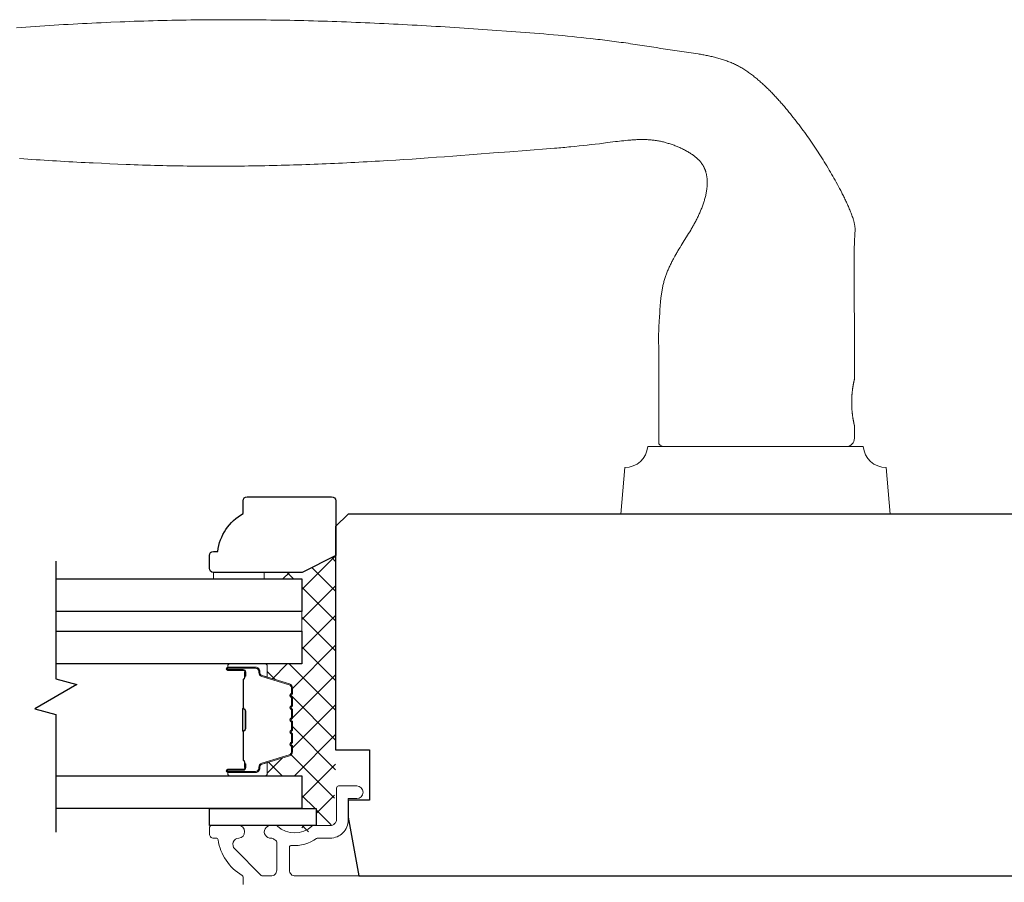
# Model space of a CAD drawing. Extents: x -6453 to -6267, y 1963 to 2037.
# Drawn here: x -6317 to -6312, y 2001 to 2005 of the extents above; entities that cross this region are included whole.
import ezdxf

# ---------------------------------------------------------------- set-up
doc = ezdxf.new("R2010")
doc.units = 0
doc.header["$LTSCALE"] = 250
doc.header["$MEASUREMENT"] = 0
for name, color, linetype, lineweight in [('1', 1, 'CONTINUOUS', 13), ('15A02$0$DIMENSION', 2, 'CONTINUOUS', 15), ('6', 6, 'CONTINUOUS', 5), ('8', 7, 'CONTINUOUS', 35), ('Butal', 9, 'CONTINUOUS', 15), ('Frame & Sash Cladding', 3, 'CONTINUOUS', 15), ('Interlayer', 4, 'CONTINUOUS', 13), ('Spacer Bar', 1, 'CONTINUOUS', 9), ('Wood', 7, 'CONTINUOUS', 25)]:
    doc.layers.add(name, color=color, linetype=linetype, lineweight=lineweight)
for name, color, linetype in [('18A54$0$6', 6, 'CONTINUOUS'), ('7', 7, 'CONTINUOUS'), ('Glass', 6, 'CONTINUOUS')]:
    doc.layers.add(name, color=color, linetype=linetype)

# ---------------------------------------------------------------- blocks, each defined once
blk = doc.blocks.new('2242C')
at = {"layer": '7'}
for p, q in [((143.45, 131.4), (143.45, 129.9)), ((154.45, 131.9), (143.95, 131.9)), ((158.45, 129.9), (154.45, 131.9)), ((158.45, 123.4), (158.45, 129.9)), ((143.95, 129.4), (144.45, 129.4)), ((147.45, 124.9), (147.45, 123.4)), ((147.95, 122.9), (157.95, 122.9))]:
    blk.add_line(p, q, dxfattribs=at)
for centre, radius, start, end in [((143.95, 131.4), 0.5, 90, 180), ((143.95, 129.9), 0.5, 180, 270), ((150.4, 130.12), 6, 186.9019, 240.4783), ((147.95, 123.4), 0.5, 180, 270), ((157.95, 123.4), 0.5, 270, 0)]:
    blk.add_arc(centre, radius, start, end, dxfattribs=at)

msp = doc.modelspace()

# ---------------------------------------------------------------- hatches: boundary and pattern name
at = {"layer": '15A02$0$DIMENSION'}
h = msp.add_hatch(dxfattribs=at)
h.set_pattern_fill('ANSI37', color=251, scale=0.7874, angle=360, style=0)
h.set_pattern_definition([(45, (-6183.60779, 2115.40819), (-0.069596985, 0.069596985), []), (135, (-6183.60779, 2115.40819), (-0.069596985, -0.069596985), [])])
h.paths.add_polyline_path([(-6315.67936, 2002.05993), (-6315.67936, 2001.27253), (-6315.62622, 2001.27253), (-6315.62622, 2001.36599, -0.2015106), (-6315.62031, 2001.38004), (-6315.62031, 2002.05993)], flags=17)
h.paths.add_polyline_path([(-6315.77779, 2002.38802), (-6315.95495, 2002.38802), (-6315.95495, 2002.3581), (-6315.77779, 2002.3581), (-6315.77779, 2002.20456), (-6315.77779, 2002.11393), (-6315.77779, 2001.96039), (-6315.95032, 2001.96039, -0.4157971), (-6315.94043, 2001.95054), (-6315.94043, 2001.89837), (-6315.83625, 2001.86651, -0.3297505), (-6315.82232, 2001.84769), (-6315.82232, 2001.8231, -0.2262769), (-6315.82417, 2001.81922), (-6315.82752, 2001.8165, 0.4769755), (-6315.82752, 2001.80873), (-6315.82417, 2001.80602, -0.2262769), (-6315.82232, 2001.80214), (-6315.82232, 2001.7661, -0.2262769), (-6315.82417, 2001.76222), (-6315.82752, 2001.7595, 0.4769755), (-6315.82752, 2001.75173), (-6315.82417, 2001.74902, -0.2262769), (-6315.82232, 2001.74514), (-6315.82232, 2001.7091, -0.2262769), (-6315.82417, 2001.70522), (-6315.82752, 2001.7025, 0.4769755), (-6315.82752, 2001.69473), (-6315.82417, 2001.69202, -0.2262769), (-6315.82232, 2001.68814), (-6315.82232, 2001.6521, -0.2262769), (-6315.82417, 2001.64822), (-6315.82752, 2001.6455, 0.4769755), (-6315.82752, 2001.63773), (-6315.82417, 2001.63502, -0.2262769), (-6315.82232, 2001.63114), (-6315.82232, 2001.5951, -0.2262769), (-6315.82417, 2001.59122), (-6315.82752, 2001.5885, 0.4769755), (-6315.82752, 2001.58073), (-6315.82417, 2001.57802, -0.2262769), (-6315.82232, 2001.57414), (-6315.82232, 2001.54955, -0.3297505), (-6315.83625, 2001.53072), (-6315.94043, 2001.49887), (-6315.94043, 2001.44669, -0.4142136), (-6315.95027, 2001.43685), (-6315.77779, 2001.43685), (-6315.77779, 2001.28331), (-6315.71086, 2001.28331), (-6315.71086, 2001.20457), (-6315.77779, 2001.20457), (-6315.77779, 2001.17003, 0.1880805), (-6315.69905, 2001.20457), (-6315.65181, 2001.20457, 0.4142136), (-6315.62622, 2001.23016), (-6315.62622, 2001.27253), (-6315.67936, 2001.27253), (-6315.67936, 2002.05993), (-6315.62031, 2002.05993), (-6315.62031, 2002.46676)])

# ---------------------------------------------------------------- linework, layer by layer
at = {"layer": '1'}
msp.add_lwpolyline([(-6317.11322, 2004.93498), (-6317.09118, 2004.93673), (-6317.06914, 2004.93842), (-6317.04709, 2004.94005), (-6317.02504, 2004.94162), (-6317.00298, 2004.94314), (-6316.98093, 2004.94461), (-6316.95886, 2004.94602), (-6316.9368, 2004.94739), (-6316.91474, 2004.94872), (-6316.89267, 2004.95), (-6316.87061, 2004.95124), (-6316.84854, 2004.95243), (-6316.82648, 2004.9536), (-6316.80442, 2004.95472), (-6316.78236, 2004.95582), (-6316.76031, 2004.95688), (-6316.73826, 2004.95792), (-6316.71621, 2004.95893), (-6316.69417, 2004.95991), (-6316.67214, 2004.96088), (-6316.6281, 2004.96274), (-6316.60608, 2004.96364), (-6316.58406, 2004.96449), (-6316.56204, 2004.9653), (-6316.54002, 2004.96606), (-6316.518, 2004.96679), (-6316.49597, 2004.96747), (-6316.47395, 2004.96811), (-6316.45192, 2004.96871), (-6316.42989, 2004.96927), (-6316.40786, 2004.96979), (-6316.38582, 2004.97027), (-6316.36379, 2004.97071), (-6316.34175, 2004.9711), (-6316.31972, 2004.97146), (-6316.29768, 2004.97178), (-6316.27564, 2004.97206), (-6316.2536, 2004.97231), (-6316.23156, 2004.97251), (-6316.20952, 2004.97268), (-6316.18748, 2004.97281), (-6316.16543, 2004.9729), (-6316.14339, 2004.97295), (-6316.12135, 2004.97297), (-6316.0993, 2004.97295), (-6316.07726, 2004.97289), (-6316.05521, 2004.9728), (-6316.03317, 2004.97267), (-6316.01112, 2004.97251), (-6315.98907, 2004.97231), (-6315.96703, 2004.97208), (-6315.94498, 2004.97182), (-6315.92293, 2004.97151), (-6315.90089, 2004.97118), (-6315.87884, 2004.97081), (-6315.85679, 2004.97041), (-6315.83475, 2004.96998), (-6315.8127, 2004.96951), (-6315.79066, 2004.96901), (-6315.76861, 2004.96848), (-6315.74657, 2004.96791), (-6315.72452, 2004.96732), (-6315.70248, 2004.96669), (-6315.68044, 2004.96603), (-6315.6584, 2004.96535), (-6315.63636, 2004.96463), (-6315.61432, 2004.96388), (-6315.59228, 2004.9631), (-6315.57024, 2004.96229), (-6315.5482, 2004.96146), (-6315.52617, 2004.96059), (-6315.50413, 2004.9597), (-6315.4821, 2004.95878), (-6315.46007, 2004.95783), (-6315.43804, 2004.95685), (-6315.41601, 2004.95584), (-6315.39398, 2004.95481), (-6315.37195, 2004.95375), (-6315.34993, 2004.95266), (-6315.32791, 2004.95155), (-6315.30589, 2004.95041), (-6315.28387, 2004.94925), (-6315.26185, 2004.94806), (-6315.23984, 2004.94685), (-6315.21783, 2004.94561), (-6315.19582, 2004.94434), (-6315.17381, 2004.94305), (-6315.1518, 2004.94174), (-6315.1298, 2004.94041), (-6315.1078, 2004.93905), (-6315.0858, 2004.93767), (-6315.0638, 2004.93626), (-6315.04181, 2004.93484), (-6315.01982, 2004.93339), (-6314.99783, 2004.93192), (-6314.97584, 2004.93043), (-6314.95386, 2004.92891), (-6314.90989, 2004.92586), (-6314.86591, 2004.92279), (-6314.82193, 2004.91966), (-6314.79994, 2004.91806), (-6314.77795, 2004.91645), (-6314.75596, 2004.9148), (-6314.73397, 2004.91313), (-6314.71199, 2004.91143), (-6314.69, 2004.90969), (-6314.66802, 2004.90791), (-6314.64605, 2004.90608), (-6314.62408, 2004.90422), (-6314.60211, 2004.9023), (-6314.58015, 2004.90033), (-6314.5582, 2004.89831), (-6314.53625, 2004.89623), (-6314.51431, 2004.89408), (-6314.49238, 2004.89188), (-6314.47045, 2004.8896), (-6314.44854, 2004.88726), (-6314.42663, 2004.88483), (-6314.40474, 2004.88234), (-6314.3938, 2004.88106), (-6314.38286, 2004.87976), (-6314.37192, 2004.87844), (-6314.36098, 2004.87709), (-6314.35005, 2004.87573), (-6314.33912, 2004.87434), (-6314.3282, 2004.87294), (-6314.31728, 2004.8715), (-6314.30636, 2004.87005), (-6314.29544, 2004.86857), (-6314.28453, 2004.86707), (-6314.27362, 2004.86554), (-6314.26271, 2004.86399), (-6314.25181, 2004.86241), (-6314.24091, 2004.86081), (-6314.23002, 2004.85918), (-6314.21913, 2004.85752), (-6314.20824, 2004.85584), (-6314.19736, 2004.85413), (-6314.18648, 2004.85239), (-6314.1756, 2004.85065), (-6314.16472, 2004.84893), (-6314.14295, 2004.84556), (-6314.12116, 2004.84226), (-6314.09937, 2004.839), (-6314.07757, 2004.83578), (-6314.03397, 2004.82939), (-6314.01217, 2004.82617), (-6313.99038, 2004.82293), (-6313.96859, 2004.81963), (-6313.94681, 2004.81627), (-6313.93593, 2004.81456), (-6313.92505, 2004.81282), (-6313.91961, 2004.81192), (-6313.91417, 2004.81099), (-6313.90874, 2004.81004), (-6313.90331, 2004.80906), (-6313.89788, 2004.80806), (-6313.89246, 2004.80703), (-6313.88704, 2004.80597), (-6313.88163, 2004.80487), (-6313.87622, 2004.80374), (-6313.87083, 2004.80258), (-6313.86544, 2004.80139), (-6313.86006, 2004.80015), (-6313.85469, 2004.79888), (-6313.84933, 2004.79757), (-6313.84398, 2004.79622), (-6313.83865, 2004.79482), (-6313.83333, 2004.79338), (-6313.82802, 2004.7919), (-6313.82272, 2004.79037), (-6313.81745, 2004.78879), (-6313.81218, 2004.78716), (-6313.80693, 2004.78548), (-6313.80171, 2004.78375), (-6313.79649, 2004.78196), (-6313.7913, 2004.78011), (-6313.78612, 2004.7782), (-6313.78097, 2004.77622), (-6313.77584, 2004.77417), (-6313.77073, 2004.77206), (-6313.76565, 2004.76988), (-6313.76059, 2004.76764), (-6313.75556, 2004.76533), (-6313.75056, 2004.76296), (-6313.7456, 2004.76053), (-6313.74066, 2004.75803), (-6313.73576, 2004.75546), (-6313.73089, 2004.75284), (-6313.72607, 2004.75014), (-6313.72127, 2004.74739), (-6313.71652, 2004.74457), (-6313.71182, 2004.74169), (-6313.70715, 2004.73875), (-6313.70253, 2004.73574), (-6313.69795, 2004.73267), (-6313.69342, 2004.72955), (-6313.68891, 2004.72638), (-6313.68443, 2004.72316), (-6313.67999, 2004.7199), (-6313.67558, 2004.71659), (-6313.6712, 2004.71325), (-6313.66684, 2004.70986), (-6313.66252, 2004.70644), (-6313.65822, 2004.70298), (-6313.65396, 2004.69948), (-6313.64972, 2004.69595), (-6313.64551, 2004.69238), (-6313.64132, 2004.68879), (-6313.63716, 2004.68516), (-6313.63303, 2004.68151), (-6313.62892, 2004.67783), (-6313.62483, 2004.67413), (-6313.62077, 2004.6704), (-6313.61674, 2004.66665), (-6313.61272, 2004.66287), (-6313.60873, 2004.65908), (-6313.60475, 2004.65526), (-6313.6008, 2004.65143), (-6313.59687, 2004.64757), (-6313.59295, 2004.64369), (-6313.58906, 2004.63979), (-6313.58518, 2004.63587), (-6313.58133, 2004.63193), (-6313.57749, 2004.62797), (-6313.57367, 2004.624), (-6313.56987, 2004.62), (-6313.56609, 2004.61599), (-6313.56232, 2004.61196), (-6313.55858, 2004.60792), (-6313.55485, 2004.60386), (-6313.55113, 2004.59978), (-6313.54744, 2004.59569), (-6313.54376, 2004.59158), (-6313.54009, 2004.58746), (-6313.53645, 2004.58332), (-6313.53282, 2004.57917), (-6313.5292, 2004.575), (-6313.52201, 2004.56663), (-6313.51489, 2004.55822), (-6313.50782, 2004.54975), (-6313.50081, 2004.54125), (-6313.49385, 2004.53271), (-6313.48694, 2004.52412), (-6313.48008, 2004.5155), (-6313.47327, 2004.50684), (-6313.46651, 2004.49813), (-6313.45979, 2004.48939), (-6313.45312, 2004.48061), (-6313.4465, 2004.4718), (-6313.43993, 2004.46295), (-6313.4334, 2004.45406), (-6313.42692, 2004.44514), (-6313.42049, 2004.43618), (-6313.4141, 2004.42719), (-6313.40775, 2004.41817), (-6313.40145, 2004.40912), (-6313.3952, 2004.40003), (-6313.38899, 2004.39092), (-6313.38283, 2004.38177), (-6313.37671, 2004.3726), (-6313.37064, 2004.36339), (-6313.3646, 2004.35416), (-6313.35862, 2004.3449), (-6313.35267, 2004.33562), (-6313.34677, 2004.32631), (-6313.34091, 2004.31697), (-6313.3351, 2004.30761), (-6313.32932, 2004.29823), (-6313.32359, 2004.28882), (-6313.31789, 2004.27938), (-6313.31223, 2004.26992), (-6313.30662, 2004.26043), (-6313.30106, 2004.25091), (-6313.29554, 2004.24136), (-6313.29007, 2004.23178), (-6313.28466, 2004.22217), (-6313.27931, 2004.21253), (-6313.27402, 2004.20286), (-6313.26879, 2004.19315), (-6313.26362, 2004.18341), (-6313.25852, 2004.17364), (-6313.2535, 2004.16383), (-6313.25101, 2004.15891), (-6313.24854, 2004.15398), (-6313.2461, 2004.14905), (-6313.24367, 2004.1441), (-6313.24126, 2004.13915), (-6313.23887, 2004.13418), (-6313.2365, 2004.12921), (-6313.23415, 2004.12422), (-6313.23183, 2004.11923), (-6313.22952, 2004.11423), (-6313.22724, 2004.10921), (-6313.22497, 2004.10419), (-6313.22273, 2004.09915), (-6313.22053, 2004.0941), (-6313.21835, 2004.08903), (-6313.21621, 2004.08394), (-6313.21411, 2004.07885), (-6313.21205, 2004.07373), (-6313.21004, 2004.0686), (-6313.20808, 2004.06344), (-6313.20617, 2004.05827), (-6313.20433, 2004.05308), (-6313.20254, 2004.04787), (-6313.20082, 2004.04264), (-6313.19998, 2004.04001), (-6313.19917, 2004.03738), (-6313.19838, 2004.03473), (-6313.19762, 2004.03207), (-6313.19689, 2004.0294), (-6313.1962, 2004.02671), (-6313.19554, 2004.02401), (-6313.19492, 2004.02131), (-6313.19434, 2004.01859), (-6313.1938, 2004.01587), (-6313.19331, 2004.01314), (-6313.19286, 2004.0104), (-6313.19246, 2004.00765), (-6313.19211, 2004.00491), (-6313.19182, 2004.00216), (-6313.19158, 2003.9994), (-6313.19139, 2003.99665), (-6313.19127, 2003.99389), (-6313.19121, 2003.99113), (-6313.19121, 2003.98838), (-6313.19128, 2003.98562), (-6313.1914, 2003.98287), (-6313.19168, 2003.97737), (-6313.19202, 2003.97187), (-6313.1924, 2003.96637), (-6313.19319, 2003.95538), (-6313.19356, 2003.94989), (-6313.1939, 2003.94439), (-6313.19419, 2003.93889), (-6313.19441, 2003.93339), (-6313.19448, 2003.93063), (-6313.19453, 2003.92788), (-6313.19463, 2003.92237), (-6313.19482, 2003.91136), (-6313.1952, 2003.88933), (-6313.19535, 2003.87831), (-6313.19547, 2003.8673), (-6313.19552, 2003.85628), (-6313.19553, 2003.84526), (-6313.19551, 2003.82323), (-6313.19548, 2003.8012), (-6313.19535, 2003.75713), (-6313.19517, 2003.71306), (-6313.19476, 2003.62493), (-6313.19457, 2003.58086), (-6313.19442, 2003.53679), (-6313.19434, 2003.49272), (-6313.19434, 2003.47069), (-6313.19436, 2003.44866), (-6313.19436, 2003.29118), (-6313.19436, 2003.29117), (-6313.19437, 2003.29115), (-6313.19438, 2003.29111), (-6313.19439, 2003.29105), (-6313.19441, 2003.29098), (-6313.19443, 2003.29089), (-6313.19445, 2003.29078), (-6313.19448, 2003.29066), (-6313.19451, 2003.29053), (-6313.19455, 2003.29037), (-6313.19459, 2003.2902), (-6313.19463, 2003.29002), (-6313.19468, 2003.28982), (-6313.19473, 2003.2896), (-6313.19478, 2003.28937), (-6313.19484, 2003.28912), (-6313.1949, 2003.28885), (-6313.19497, 2003.28857), (-6313.19504, 2003.28827), (-6313.19511, 2003.28795), (-6313.19518, 2003.28762), (-6313.19526, 2003.28728), (-6313.19534, 2003.28691), (-6313.19543, 2003.28653), (-6313.19551, 2003.28614), (-6313.19561, 2003.28572), (-6313.1957, 2003.2853), (-6313.1958, 2003.28485), (-6313.1959, 2003.28439), (-6313.19601, 2003.28391), (-6313.19611, 2003.28342), (-6313.19622, 2003.28291), (-6313.19634, 2003.28238), (-6313.19646, 2003.28184), (-6313.1967, 2003.2807), (-6313.19695, 2003.27951), (-6313.19721, 2003.27826), (-6313.19748, 2003.27695), (-6313.19776, 2003.27558), (-6313.19804, 2003.27417), (-6313.19833, 2003.2727), (-6313.19862, 2003.27119), (-6313.19892, 2003.26963), (-6313.19922, 2003.26803), (-6313.19952, 2003.26639), (-6313.19983, 2003.26471), (-6313.20013, 2003.263), (-6313.20044, 2003.26125), (-6313.20074, 2003.25946), (-6313.20104, 2003.25764), (-6313.20135, 2003.25575), (-6313.20165, 2003.25381), (-6313.20196, 2003.25182), (-6313.20226, 2003.24977), (-6313.20256, 2003.24768), (-6313.20286, 2003.24553), (-6313.20316, 2003.24334), (-6313.20345, 2003.24111), (-6313.20374, 2003.23883), (-6313.20402, 2003.23652), (-6313.20429, 2003.23416), (-6313.20456, 2003.23177), (-6313.20481, 2003.22935), (-6313.20506, 2003.2269), (-6313.2053, 2003.22441), (-6313.20552, 2003.2219), (-6313.20573, 2003.21936), (-6313.20593, 2003.2168), (-6313.20611, 2003.21422), (-6313.20628, 2003.21163), (-6313.20644, 2003.20902), (-6313.20671, 2003.20378), (-6313.20693, 2003.19852), (-6313.20708, 2003.19328), (-6313.20714, 2003.19067), (-6313.20718, 2003.18807), (-6313.2072, 2003.18548), (-6313.20721, 2003.18291), (-6313.2072, 2003.18034), (-6313.20718, 2003.17776), (-6313.20714, 2003.17515), (-6313.20708, 2003.17254), (-6313.20693, 2003.1673), (-6313.20671, 2003.16204), (-6313.20644, 2003.1568), (-6313.20628, 2003.15419), (-6313.20611, 2003.1516), (-6313.20593, 2003.14902), (-6313.20573, 2003.14646), (-6313.20552, 2003.14392), (-6313.2053, 2003.14141), (-6313.20506, 2003.13893), (-6313.20481, 2003.13647), (-6313.20456, 2003.13405), (-6313.20429, 2003.13166), (-6313.20402, 2003.1293), (-6313.20374, 2003.12699), (-6313.20345, 2003.12471), (-6313.20316, 2003.12248), (-6313.20286, 2003.12029), (-6313.20256, 2003.11815), (-6313.20226, 2003.11605), (-6313.20196, 2003.114), (-6313.20165, 2003.11201), (-6313.20135, 2003.11007), (-6313.20104, 2003.10818), (-6313.20074, 2003.10636), (-6313.20044, 2003.10457), (-6313.20013, 2003.10282), (-6313.19983, 2003.10111), (-6313.19952, 2003.09943), (-6313.19922, 2003.09779), (-6313.19892, 2003.09619), (-6313.19862, 2003.09463), (-6313.19833, 2003.09312), (-6313.19804, 2003.09165), (-6313.19776, 2003.09024), (-6313.19748, 2003.08887), (-6313.19721, 2003.08756), (-6313.19695, 2003.08631), (-6313.1967, 2003.08512), (-6313.19646, 2003.08398), (-6313.19634, 2003.08344), (-6313.19622, 2003.08291), (-6313.19611, 2003.0824), (-6313.19601, 2003.08191), (-6313.1959, 2003.08143), (-6313.1958, 2003.08097), (-6313.1957, 2003.08053), (-6313.19561, 2003.0801), (-6313.19551, 2003.07968), (-6313.19543, 2003.07929), (-6313.19534, 2003.07891), (-6313.19526, 2003.07854), (-6313.19518, 2003.0782), (-6313.19511, 2003.07787), (-6313.19504, 2003.07755), (-6313.19497, 2003.07725), (-6313.1949, 2003.07697), (-6313.19484, 2003.0767), (-6313.19478, 2003.07645), (-6313.19473, 2003.07622), (-6313.19468, 2003.076), (-6313.19463, 2003.0758), (-6313.19459, 2003.07562), (-6313.19455, 2003.07545), (-6313.19451, 2003.07529), (-6313.19448, 2003.07516), (-6313.19445, 2003.07504), (-6313.19443, 2003.07493), (-6313.19441, 2003.07484), (-6313.19439, 2003.07477), (-6313.19438, 2003.07472), (-6313.19437, 2003.07468), (-6313.19436, 2003.07465), (-6313.19436, 2003.07464), (-6313.19436, 2003.01559, -0.4142136), (-6313.23373, 2002.97622), (-6314.08018, 2002.97622, -0.2152504), (-6314.10971, 2002.98955), (-6314.10971, 2003.44866), (-6314.10986, 2003.45815), (-6314.10997, 2003.46767), (-6314.11003, 2003.47722), (-6314.11003, 2003.48679), (-6314.10997, 2003.49636), (-6314.10985, 2003.50593), (-6314.10964, 2003.51548), (-6314.10937, 2003.52503), (-6314.10902, 2003.53458), (-6314.1086, 2003.54412), (-6314.1081, 2003.55366), (-6314.10754, 2003.5632), (-6314.10628, 2003.58229), (-6314.10504, 2003.60145), (-6314.1044, 2003.61105), (-6314.10373, 2003.62066), (-6314.10301, 2003.63026), (-6314.10223, 2003.63987), (-6314.10139, 2003.64947), (-6314.10093, 2003.65426), (-6314.10046, 2003.65905), (-6314.09996, 2003.66384), (-6314.09943, 2003.66862), (-6314.09888, 2003.6734), (-6314.0983, 2003.67817), (-6314.09769, 2003.68293), (-6314.09705, 2003.68769), (-6314.09637, 2003.69243), (-6314.09566, 2003.69718), (-6314.09491, 2003.70191), (-6314.09412, 2003.70663), (-6314.09329, 2003.71134), (-6314.09242, 2003.71604), (-6314.09151, 2003.72073), (-6314.09055, 2003.72541), (-6314.08954, 2003.73008), (-6314.08849, 2003.73473), (-6314.08739, 2003.73937), (-6314.08623, 2003.744), (-6314.08502, 2003.74861), (-6314.08376, 2003.75321), (-6314.08244, 2003.75779), (-6314.08107, 2003.76235), (-6314.07963, 2003.7669), (-6314.07813, 2003.77143), (-6314.07657, 2003.77594), (-6314.07495, 2003.78043), (-6314.07328, 2003.78491), (-6314.07155, 2003.78936), (-6314.06978, 2003.7938), (-6314.06796, 2003.79822), (-6314.06609, 2003.80262), (-6314.06419, 2003.807), (-6314.06224, 2003.81136), (-6314.06025, 2003.81571), (-6314.05822, 2003.82005), (-6314.05616, 2003.82436), (-6314.05406, 2003.82867), (-6314.05194, 2003.83296), (-6314.04978, 2003.83723), (-6314.0476, 2003.84149), (-6314.04539, 2003.84574), (-6314.04315, 2003.84998), (-6314.0409, 2003.8542), (-6314.03862, 2003.85841), (-6314.03402, 2003.8668), (-6314.02936, 2003.87516), (-6314.02701, 2003.87932), (-6314.02464, 2003.88346), (-6314.02225, 2003.8876), (-6314.01984, 2003.89172), (-6314.01495, 2003.89994), (-6314.01, 2003.90812), (-6314.005, 2003.91627), (-6313.99996, 2003.92439), (-6313.9898, 2003.9406), (-6313.97963, 2003.9568), (-6313.97457, 2003.96491), (-6313.96954, 2003.97304), (-6313.96456, 2003.9812), (-6313.95964, 2003.98939), (-6313.9572, 2003.9935), (-6313.95479, 2003.99762), (-6313.95239, 2004.00175), (-6313.95002, 2004.00589), (-6313.94767, 2004.01005), (-6313.94535, 2004.01422), (-6313.94306, 2004.01841), (-6313.94079, 2004.02261), (-6313.93855, 2004.02683), (-6313.93635, 2004.03107), (-6313.93418, 2004.03532), (-6313.93204, 2004.03959), (-6313.92992, 2004.04388), (-6313.92782, 2004.04818), (-6313.92576, 2004.0525), (-6313.92372, 2004.05683), (-6313.92172, 2004.06118), (-6313.91974, 2004.06554), (-6313.9178, 2004.06991), (-6313.91589, 2004.0743), (-6313.91402, 2004.07871), (-6313.91219, 2004.08313), (-6313.91039, 2004.08757), (-6313.90863, 2004.09202), (-6313.90691, 2004.09648), (-6313.90524, 2004.10096), (-6313.90361, 2004.10546), (-6313.90202, 2004.10997), (-6313.90048, 2004.11449), (-6313.89898, 2004.11903), (-6313.89754, 2004.12359), (-6313.89614, 2004.12815), (-6313.89479, 2004.13274), (-6313.8935, 2004.13734), (-6313.89227, 2004.14196), (-6313.89109, 2004.1466), (-6313.88997, 2004.15126), (-6313.88892, 2004.15593), (-6313.88794, 2004.16062), (-6313.88703, 2004.16532), (-6313.88619, 2004.17004), (-6313.88543, 2004.17476), (-6313.88475, 2004.17949), (-6313.88415, 2004.18424), (-6313.88388, 2004.18661), (-6313.88364, 2004.18899), (-6313.88342, 2004.19137), (-6313.88322, 2004.19375), (-6313.88304, 2004.19614), (-6313.88289, 2004.19853), (-6313.88276, 2004.20092), (-6313.88266, 2004.20332), (-6313.88259, 2004.20572), (-6313.88254, 2004.20813), (-6313.88252, 2004.21053), (-6313.88252, 2004.21294), (-6313.88256, 2004.21535), (-6313.88262, 2004.21775), (-6313.88271, 2004.22016), (-6313.88283, 2004.22256), (-6313.88298, 2004.22497), (-6313.88316, 2004.22736), (-6313.88337, 2004.22976), (-6313.88361, 2004.23215), (-6313.88389, 2004.23454), (-6313.8842, 2004.23692), (-6313.88454, 2004.23929), (-6313.88491, 2004.24166), (-6313.88532, 2004.24402), (-6313.88576, 2004.24638), (-6313.88624, 2004.24872), (-6313.88675, 2004.25106), (-6313.8873, 2004.25338), (-6313.88789, 2004.2557), (-6313.88851, 2004.258), (-6313.88917, 2004.2603), (-6313.88987, 2004.26259), (-6313.89061, 2004.26486), (-6313.89138, 2004.26713), (-6313.8922, 2004.26938), (-6313.89305, 2004.27162), (-6313.89394, 2004.27384), (-6313.89486, 2004.27605), (-6313.89583, 2004.27824), (-6313.89683, 2004.28042), (-6313.89787, 2004.28257), (-6313.89895, 2004.2847), (-6313.90006, 2004.28681), (-6313.90122, 2004.28891), (-6313.90241, 2004.29098), (-6313.90364, 2004.29304), (-6313.90491, 2004.29507), (-6313.90622, 2004.29708), (-6313.90756, 2004.29907), (-6313.90894, 2004.30104), (-6313.91035, 2004.30298), (-6313.91179, 2004.3049), (-6313.91327, 2004.3068), (-6313.91478, 2004.30866), (-6313.91632, 2004.31051), (-6313.91789, 2004.31232), (-6313.91949, 2004.3141), (-6313.92111, 2004.31586), (-6313.92277, 2004.31759), (-6313.92445, 2004.31929), (-6313.92616, 2004.32096), (-6313.92789, 2004.32261), (-6313.92964, 2004.32423), (-6313.93141, 2004.32583), (-6313.93321, 2004.32741), (-6313.93502, 2004.32897), (-6313.93686, 2004.3305), (-6313.93871, 2004.33202), (-6313.94058, 2004.33351), (-6313.94247, 2004.33498), (-6313.94438, 2004.33643), (-6313.94631, 2004.33787), (-6313.94824, 2004.33928), (-6313.9502, 2004.34067), (-6313.95217, 2004.34205), (-6313.95415, 2004.34341), (-6313.95614, 2004.34475), (-6313.96017, 2004.34738), (-6313.96424, 2004.34994), (-6313.96834, 2004.35244), (-6313.97247, 2004.35488), (-6313.97664, 2004.35726), (-6313.98082, 2004.35959), (-6313.98502, 2004.36187), (-6313.98924, 2004.3641), (-6313.9935, 2004.36629), (-6313.99778, 2004.36842), (-6314.00209, 2004.37051), (-6314.00643, 2004.37255), (-6314.01079, 2004.37454), (-6314.01518, 2004.37649), (-6314.01959, 2004.37838), (-6314.02402, 2004.38023), (-6314.02847, 2004.38203), (-6314.03294, 2004.38378), (-6314.03744, 2004.38548), (-6314.04195, 2004.38713), (-6314.04648, 2004.38874), (-6314.05102, 2004.3903), (-6314.05559, 2004.3918), (-6314.06016, 2004.39326), (-6314.06476, 2004.39468), (-6314.06936, 2004.39604), (-6314.07398, 2004.39735), (-6314.07861, 2004.39862), (-6314.08325, 2004.39984), (-6314.0879, 2004.40101), (-6314.09256, 2004.40213), (-6314.09723, 2004.4032), (-6314.10191, 2004.40422), (-6314.10659, 2004.4052), (-6314.11128, 2004.40612), (-6314.11598, 2004.40699), (-6314.12069, 2004.40778), (-6314.12542, 2004.4085), (-6314.13015, 2004.40916), (-6314.1349, 2004.40975), (-6314.13966, 2004.41027), (-6314.14442, 2004.41074), (-6314.1492, 2004.41115), (-6314.15397, 2004.41149), (-6314.15876, 2004.41179), (-6314.16354, 2004.41203), (-6314.16833, 2004.41222), (-6314.17312, 2004.41235), (-6314.17792, 2004.41244), (-6314.18271, 2004.41249), (-6314.1875, 2004.41249), (-6314.19229, 2004.41245), (-6314.19707, 2004.41237), (-6314.20185, 2004.41225), (-6314.20662, 2004.4121), (-6314.2114, 2004.41191), (-6314.21617, 2004.4117), (-6314.22094, 2004.41145), (-6314.22571, 2004.41118), (-6314.23048, 2004.41089), (-6314.23524, 2004.41057), (-6314.24001, 2004.41022), (-6314.24477, 2004.40985), (-6314.2543, 2004.40904), (-6314.26382, 2004.40815), (-6314.27333, 2004.40719), (-6314.28284, 2004.40616), (-6314.29234, 2004.40508), (-6314.30183, 2004.40394), (-6314.31132, 2004.40277), (-6314.34923, 2004.39791), (-6314.3682, 2004.39552), (-6314.38716, 2004.39318), (-6314.40614, 2004.39089), (-6314.42512, 2004.38866), (-6314.44411, 2004.38649), (-6314.46311, 2004.38439), (-6314.48211, 2004.38235), (-6314.50112, 2004.3804), (-6314.52014, 2004.37852), (-6314.52966, 2004.37762), (-6314.53917, 2004.37674), (-6314.54869, 2004.37588), (-6314.5582, 2004.37504), (-6314.56772, 2004.37423), (-6314.57725, 2004.37344), (-6314.58677, 2004.37268), (-6314.5963, 2004.37194), (-6314.61535, 2004.3705), (-6314.65346, 2004.36759), (-6314.69156, 2004.36464), (-6314.72967, 2004.36168), (-6314.80587, 2004.3557), (-6314.88207, 2004.3497), (-6314.95827, 2004.34375), (-6314.99638, 2004.3408), (-6315.03448, 2004.33787), (-6315.07259, 2004.33499), (-6315.11071, 2004.33214), (-6315.14882, 2004.32934), (-6315.18694, 2004.32661), (-6315.22508, 2004.32394), (-6315.26322, 2004.32135), (-6315.30137, 2004.31884), (-6315.33953, 2004.3164), (-6315.3777, 2004.31405), (-6315.41588, 2004.31178), (-6315.43497, 2004.31067), (-6315.45407, 2004.30959), (-6315.47316, 2004.30853), (-6315.49226, 2004.30749), (-6315.51136, 2004.30648), (-6315.53046, 2004.30549), (-6315.54956, 2004.30452), (-6315.56866, 2004.30358), (-6315.58777, 2004.30266), (-6315.60687, 2004.30176), (-6315.62598, 2004.30089), (-6315.64509, 2004.30005), (-6315.66419, 2004.29923), (-6315.6833, 2004.29843), (-6315.70242, 2004.29766), (-6315.72153, 2004.29692), (-6315.74064, 2004.2962), (-6315.75976, 2004.29551), (-6315.77887, 2004.29485), (-6315.79799, 2004.29421), (-6315.8171, 2004.29361), (-6315.83622, 2004.29303), (-6315.85534, 2004.29247), (-6315.87445, 2004.29195), (-6315.89357, 2004.29146), (-6315.91269, 2004.29099), (-6315.93181, 2004.29056), (-6315.95093, 2004.29015), (-6315.97005, 2004.28978), (-6315.98917, 2004.28943), (-6316.00829, 2004.28912), (-6316.02741, 2004.28883), (-6316.04653, 2004.28858), (-6316.06565, 2004.28836), (-6316.08476, 2004.28817), (-6316.10388, 2004.28802), (-6316.123, 2004.28789), (-6316.14212, 2004.2878), (-6316.16124, 2004.28774), (-6316.18036, 2004.28772), (-6316.19947, 2004.28773), (-6316.21859, 2004.28777), (-6316.23771, 2004.28785), (-6316.25682, 2004.28796), (-6316.27594, 2004.28811), (-6316.29505, 2004.2883), (-6316.31416, 2004.28851), (-6316.33327, 2004.28877), (-6316.35239, 2004.28906), (-6316.3715, 2004.28939), (-6316.3906, 2004.28975), (-6316.40971, 2004.29015), (-6316.42882, 2004.29059), (-6316.44792, 2004.29107), (-6316.46703, 2004.29158), (-6316.48613, 2004.29214), (-6316.50523, 2004.29273), (-6316.52433, 2004.29336), (-6316.54343, 2004.29403), (-6316.56252, 2004.29474), (-6316.58162, 2004.29549), (-6316.60071, 2004.29627), (-6316.63892, 2004.29786), (-6316.67715, 2004.29951), (-6316.71539, 2004.30121), (-6316.75365, 2004.30299), (-6316.77279, 2004.3039), (-6316.79192, 2004.30484), (-6316.81106, 2004.30581), (-6316.8302, 2004.30679), (-6316.84934, 2004.30781), (-6316.86848, 2004.30885), (-6316.88763, 2004.30992), (-6316.90677, 2004.31102), (-6316.92591, 2004.31215), (-6316.94505, 2004.31332), (-6316.96419, 2004.31452), (-6316.98332, 2004.31576), (-6317.00246, 2004.31703), (-6317.02159, 2004.31834), (-6317.04071, 2004.3197), (-6317.05984, 2004.32109), (-6317.07896, 2004.32253), (-6317.09807, 2004.32401)], format="xyb", dxfattribs=at)
msp.add_lwpolyline([(-6314.16089, 2002.97622, -0.3872083), (-6314.2679, 2002.87817), (-6314.28687, 2002.66126), (-6313.02704, 2002.66126), (-6313.04601, 2002.87817, -0.3872083), (-6313.15302, 2002.97622)], format="xyb", close=True, dxfattribs=at)
at = {"layer": '18A54$0$6'}
msp.add_lwpolyline([(-6316.21086, 2001.28331), (-6315.71086, 2001.28331), (-6315.71086, 2001.20457), (-6316.21086, 2001.20457)], close=True, dxfattribs=at)
at = {"layer": '6'}
msp.add_lwpolyline([(-6315.95495, 2002.3581), (-6315.95495, 2002.38802), (-6316.19117, 2002.38802), (-6316.19117, 2002.3581)], close=True, dxfattribs=at)
at = {"layer": '7', "flags": 128}
msp.add_lwpolyline([(-6316.92935, 2002.44049), (-6316.92935, 2001.88988), (-6316.83092, 2001.8635), (-6317.02777, 2001.74985), (-6316.92935, 2001.72348), (-6316.92935, 2001.17286)], dxfattribs=at)
at = {"layer": 'Butal'}
for points in [[(-6316.11478, 2001.96039), (-6315.95027, 2001.96039, -0.4142136), (-6315.94043, 2001.95054), (-6315.94043, 2001.89838), (-6315.96446, 2001.90573, -0.3297505), (-6315.97492, 2001.91988), (-6315.97492, 2001.92456, 0.4142136), (-6315.995, 2001.94464), (-6316.12462, 2001.94464), (-6316.12462, 2001.95054, -0.4142136)], [(-6316.11478, 2001.43685), (-6315.95027, 2001.43685, 0.4142136), (-6315.94043, 2001.44669), (-6315.94043, 2001.49885), (-6315.96446, 2001.49151, 0.3297505), (-6315.97492, 2001.47736), (-6315.97492, 2001.47268, -0.4142136), (-6315.995, 2001.4526), (-6316.12462, 2001.4526), (-6316.12462, 2001.44669, 0.4142136)]]:
    msp.add_lwpolyline(points, format="xyb", close=True, dxfattribs=at)
at = {"layer": 'Frame & Sash Cladding'}
msp.add_lwpolyline([(-6316.05336, 2000.92898), (-6316.05336, 2000.96273, 0.2637264), (-6316.05815, 2000.97118, -0.2224624), (-6316.17018, 2001.1372, 0.3692745), (-6316.1799, 2001.14552), (-6316.19115, 2001.14552, -0.4142136), (-6316.21084, 2001.1652), (-6316.21084, 2001.19276, -0.4142136), (-6316.19903, 2001.20457), (-6316.07541, 2001.20457, -0.9671862), (-6316.07344, 2001.14558, 0.6443168), (-6316.09235, 2001.09524), (-6315.96834, 2000.97124, 0.1989124), (-6315.96138, 2000.96835), (-6315.92344, 2000.96835, 0.4142136), (-6315.89588, 2000.99591), (-6315.89588, 2001.1262, 0.2676234), (-6315.90079, 2001.13471, -0.0238758), (-6315.915, 2001.14388, 0.1818109), (-6315.9217, 2001.14566, -1.0508121), (-6315.92462, 2001.20457), (-6315.89958, 2001.20457, -0.190661), (-6315.89284, 2001.20191, 0.3957065), (-6315.7312, 2001.20191, -0.190661), (-6315.72447, 2001.20457), (-6315.64588, 2001.20457, 0.4142136), (-6315.61635, 2001.2341), (-6315.61635, 2001.37977, -0.4142136), (-6315.60651, 2001.38961), (-6315.52187, 2001.38961, -1), (-6315.52187, 2001.33056), (-6315.56124, 2001.33056), (-6315.56124, 2001.23016, -0.4142136), (-6315.64588, 2001.14552), (-6315.70359, 2001.14552, 0.1558746), (-6315.7093, 2001.14369, -0.1764494), (-6315.82619, 2001.11144, 0.4378694), (-6315.83682, 2001.10163), (-6315.83682, 2000.99591, 0.4142136), (-6315.80927, 2000.96835), (-6312.01372, 2000.96835, 0.3541186)], format="xyb", dxfattribs=at)
at = {"layer": 'Glass', "color": 1}
for points in [[(-6316.92935, 2002.3581), (-6315.77779, 2002.3581), (-6315.77779, 2002.20456), (-6316.92935, 2002.20456)], [(-6316.92935, 2002.11393), (-6315.77779, 2002.11393), (-6315.77779, 2001.96039), (-6316.92935, 2001.96039)], [(-6316.92935, 2002.11393), (-6315.77779, 2002.11393), (-6315.77779, 2001.96039), (-6316.92935, 2001.96039)], [(-6316.92935, 2001.43685), (-6315.77779, 2001.43685), (-6315.77779, 2001.28331), (-6316.92935, 2001.28331)]]:
    msp.add_lwpolyline(points, dxfattribs=at)
at = {"layer": 'Interlayer'}
msp.add_lwpolyline([(-6316.92935, 2002.11393), (-6315.77779, 2002.11393), (-6315.77779, 2002.20456), (-6316.92935, 2002.20456)], dxfattribs=at)
at = {"layer": 'Spacer Bar'}
for points in [[(-6315.82232, 2001.6521, -0.2262769), (-6315.82417, 2001.64822), (-6315.82752, 2001.6455, 0.4769755), (-6315.82752, 2001.63773), (-6315.82417, 2001.63502, -0.2262769), (-6315.82232, 2001.63114), (-6315.82232, 2001.5951, -0.2262769), (-6315.82417, 2001.59122), (-6315.82752, 2001.5885, 0.4769755), (-6315.82752, 2001.58073), (-6315.82417, 2001.57802, -0.2262769), (-6315.82232, 2001.57414), (-6315.82232, 2001.54955, -0.3297505), (-6315.83625, 2001.53072), (-6315.96457, 2001.49149, 0.3297505), (-6315.97532, 2001.47697), (-6315.97532, 2001.47228, -0.4142136), (-6315.995, 2001.4526), (-6316.12462, 2001.4526, -1), (-6316.12462, 2001.4676), (-6316.05124, 2001.4676, 0.4142136), (-6316.04534, 2001.4735), (-6316.04534, 2001.49366), (-6316.04084, 2001.49366), (-6316.04084, 2001.47491, -0.4142136), (-6316.05265, 2001.4631), (-6316.12462, 2001.4631, 1), (-6316.12462, 2001.4571), (-6315.995, 2001.4571, 0.4142136), (-6315.97982, 2001.47228), (-6315.97982, 2001.47697, -0.3297505), (-6315.96589, 2001.49579), (-6315.83756, 2001.53503, 0.3297505), (-6315.82682, 2001.54955), (-6315.82682, 2001.57414, 0.2262769), (-6315.827, 2001.57453), (-6315.83035, 2001.57724, -0.4769755), (-6315.83035, 2001.592), (-6315.827, 2001.59471, 0.2262769), (-6315.82682, 2001.5951), (-6315.82682, 2001.63114, 0.2262769), (-6315.827, 2001.63152), (-6315.83035, 2001.63424, -0.4769755), (-6315.83035, 2001.649), (-6315.827, 2001.65171, 0.2262769), (-6315.82682, 2001.6521), (-6315.82682, 2001.68808, 0.2566329), (-6315.827, 2001.68852), (-6315.83035, 2001.69124, -0.4769755), (-6315.83035, 2001.706), (-6315.827, 2001.70871, 0.2262769), (-6315.82682, 2001.7091), (-6315.82682, 2001.74508, 0.2566329), (-6315.827, 2001.74552), (-6315.83035, 2001.74824, -0.4769755), (-6315.83035, 2001.763), (-6315.827, 2001.76571, 0.2262769), (-6315.82682, 2001.7661), (-6315.82682, 2001.80208, 0.2566329), (-6315.827, 2001.80252), (-6315.83035, 2001.80524, -0.4769755), (-6315.83035, 2001.82), (-6315.827, 2001.82271, 0.2262769), (-6315.82682, 2001.8231), (-6315.82682, 2001.84769, 0.3297505), (-6315.83756, 2001.86221), (-6315.96589, 2001.90144, -0.3297505), (-6315.97982, 2001.92027), (-6315.97982, 2001.92495, 0.4142136), (-6315.995, 2001.94014), (-6316.12462, 2001.94014, 1), (-6316.12462, 2001.93414), (-6316.05265, 2001.93414, -0.4142136), (-6316.04084, 2001.92233), (-6316.04084, 2001.90358), (-6316.04534, 2001.90358), (-6316.04534, 2001.92373, 0.4142136), (-6316.05124, 2001.92964), (-6316.12462, 2001.92964, -1), (-6316.12462, 2001.94464), (-6315.995, 2001.94464, -0.4142136), (-6315.97532, 2001.92495), (-6315.97532, 2001.92027, 0.3297505), (-6315.96457, 2001.90575), (-6315.83625, 2001.86651, -0.3297505), (-6315.82232, 2001.84769), (-6315.82232, 2001.8231, -0.2262769), (-6315.82417, 2001.81922), (-6315.82752, 2001.8165, 0.4769755), (-6315.82752, 2001.80873), (-6315.82417, 2001.80602, -0.2262769), (-6315.82232, 2001.80214), (-6315.82232, 2001.7661, -0.2262769), (-6315.82417, 2001.76222), (-6315.82752, 2001.7595, 0.4769755), (-6315.82752, 2001.75173), (-6315.82417, 2001.74902, -0.2262769), (-6315.82232, 2001.74514), (-6315.82232, 2001.7091, -0.2262769), (-6315.82417, 2001.70522), (-6315.82752, 2001.7025, 0.4769755), (-6315.82752, 2001.69473), (-6315.82417, 2001.69202, -0.2262769), (-6315.82232, 2001.68814)], [(-6316.04734, 2001.47621), (-6316.04734, 2001.50107, 0.2290698), (-6316.05026, 2001.50739, -0.2244814), (-6316.05282, 2001.5128), (-6316.05282, 2001.64197, -0.2896395), (-6316.04882, 2001.64829, 0.272736), (-6316.04284, 2001.65712), (-6316.04284, 2001.74011, 0.2727361), (-6316.04882, 2001.74895, -0.2896395), (-6316.05282, 2001.75527), (-6316.05282, 2001.88443, -0.2244814), (-6316.05026, 2001.88984, 0.2290698), (-6316.04734, 2001.89617), (-6316.04734, 2001.92103), (-6316.04534, 2001.92103), (-6316.04534, 2001.89618, -0.228585), (-6316.04899, 2001.8883, 0.2244814), (-6316.05082, 2001.88443), (-6316.05082, 2001.75527, 0.2896395), (-6316.04796, 2001.75075, -0.2741413), (-6316.04084, 2001.74017), (-6316.04084, 2001.65706, -0.2741413), (-6316.04796, 2001.64648, 0.2896395), (-6316.05082, 2001.64197), (-6316.05082, 2001.5128, 0.2244814), (-6316.04899, 2001.50894, -0.228585), (-6316.04534, 2001.50106), (-6316.04534, 2001.47621)]]:
    msp.add_lwpolyline(points, format="xyb", close=True, dxfattribs=at)
msp.add_lwpolyline([(-6316.05082, 2001.64201, 0.0018851), (-6316.05082, 2001.64197), (-6316.05082, 2001.5128, 0.2244814), (-6316.04899, 2001.50894, -0.228585), (-6316.04534, 2001.50106), (-6316.04534, 2001.47621), (-6316.04734, 2001.47621), (-6316.04734, 2001.50107, 0.2290698), (-6316.05026, 2001.50739, -0.2244814), (-6316.05282, 2001.5128), (-6316.05282, 2001.64197, 0.2142452), (-6316.05347, 2001.64342, -0.2142452), (-6316.05582, 2001.64865), (-6316.05582, 2001.74859, -0.2142452), (-6316.05347, 2001.75382, 0.2142452), (-6316.05282, 2001.75527), (-6316.05282, 2001.88443, -0.2244814), (-6316.05026, 2001.88984, 0.2290698), (-6316.04734, 2001.89617), (-6316.04734, 2001.92103), (-6316.04534, 2001.92103), (-6316.04534, 2001.89618, -0.228585), (-6316.04899, 2001.8883, 0.2244814), (-6316.05082, 2001.88443), (-6316.05082, 2001.75527, -0.2142452), (-6316.05214, 2001.75233, 0.2142452), (-6316.05382, 2001.74859), (-6316.05382, 2001.64865, 0.2142452), (-6316.05214, 2001.64491, -0.2142452), (-6316.05082, 2001.64197)], format="xyb", dxfattribs=at)
at = {"layer": 'Wood'}
msp.add_lwpolyline([(-6311.99826, 2001.40142), (-6311.99826, 2001.53922), (-6312.35259, 2001.53922), (-6312.35259, 2002.05103), (-6311.99826, 2002.05103), (-6311.99826, 2002.12976), (-6311.88015, 2002.12976), (-6311.88015, 2002.2085), (-6311.95138, 2002.61246, 0.3639702), (-6312.00953, 2002.66126), (-6315.56124, 2002.66126), (-6315.62029, 2002.6022), (-6315.62029, 2001.5589), (-6315.46281, 2001.5589), (-6315.46281, 2001.32268), (-6315.56124, 2001.32268), (-6315.56124, 2001.24394), (-6315.51264, 2000.96835), (-6312.11589, 2000.96835), (-6312.05731, 2001.24394), (-6312.05731, 2001.28331), (-6312.31322, 2001.28331), (-6312.31322, 2001.40142)], format="xyb", close=True, dxfattribs=at)

# ---------------------------------------------------------------- block references
at = {"layer": '8', "xscale": -0.03936992126, "yscale": 0.03936992126, "zscale": 0.03936992126, "rotation": 180}
msp.add_blockref('2242C', (-6321.85831, 2007.58081), dxfattribs=at)

doc.saveas('drawing.dxf')
